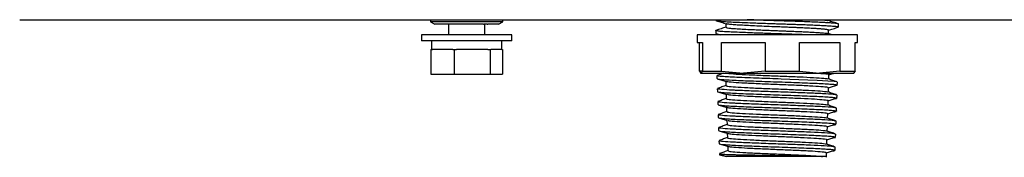
# Paper-space layout 'Sheet2' of a CAD drawing. Units: inches. Extents: x 0.3 to 17.1, y 0.3 to 10.7.
# Drawn here: x 1.3 to 1.6, y 5.2 to 5.2 of the extents above; entities that cross this region are included whole.
import ezdxf

# ---------------------------------------------------------------- set-up
doc = ezdxf.new("R2010")
doc.units = ezdxf.units.IN
doc.header["$MEASUREMENT"] = 0

psp = doc.layouts.new('Sheet2')

# ---------------------------------------------------------------- linework, layer by layer
at = {"color": 7, "linetype": 'Continuous', "lineweight": 25}
for p, q in [((1.28321, 5.19918), (1.72023, 5.19918)), ((1.40172, 5.19918), (1.40172, 5.19856)), ((1.40172, 5.19856), (1.40297, 5.19793)), ((1.42086, 5.19856), (1.40172, 5.19856)), ((1.41701, 5.19793), (1.40297, 5.19793)), ((1.40693, 5.19793), (1.40693, 5.19481)), ((1.41701, 5.19793), (1.41709, 5.19793)), ((1.41709, 5.19793), (1.41716, 5.19793)), ((1.41807, 5.19793), (1.41716, 5.19793)), ((1.41734, 5.19481), (1.41734, 5.19793)), ((1.41807, 5.19793), (1.41814, 5.19793)), ((1.41814, 5.19793), (1.4182, 5.19793)), ((1.4213, 5.19793), (1.4182, 5.19793)), ((1.42255, 5.19856), (1.42086, 5.19856)), ((1.4213, 5.19793), (1.42255, 5.19856)), ((1.42255, 5.19856), (1.42255, 5.19918)), ((1.48401, 5.19918), (1.48401, 5.19898)), ((1.48693, 5.19802), (1.48693, 5.19698)), ((1.51651, 5.1989), (1.51651, 5.19918)), ((1.51943, 5.19711), (1.51943, 5.19794)), ((1.39912, 5.19481), (1.39912, 5.19314)), ((1.41214, 5.19481), (1.39912, 5.19481)), ((1.42516, 5.19481), (1.41214, 5.19481)), ((1.42516, 5.19314), (1.42516, 5.19481)), ((1.47859, 5.19481), (1.47859, 5.1926)), ((1.47864, 5.19481), (1.47859, 5.19481)), ((1.52484, 5.19481), (1.47864, 5.19481)), ((1.48401, 5.19606), (1.48401, 5.19523)), ((1.48405, 5.1961), (1.48412, 5.19613)), ((1.4841, 5.19517), (1.48524, 5.19481)), ((1.51758, 5.19481), (1.51638, 5.19519)), ((1.51651, 5.19515), (1.51651, 5.19619)), ((1.51939, 5.19707), (1.51928, 5.19704)), ((1.52484, 5.1926), (1.52484, 5.19481)), ((1.41214, 5.19314), (1.39912, 5.19314)), ((1.40199, 5.19314), (1.40199, 5.19056)), ((1.42516, 5.19314), (1.41214, 5.19314)), ((1.42228, 5.19056), (1.42228, 5.19314)), ((1.47859, 5.1926), (1.48017, 5.1926)), ((1.47928, 5.18439), (1.47928, 5.1926)), ((1.48017, 5.1926), (1.48017, 5.18439)), ((1.48567, 5.1926), (1.49821, 5.1926)), ((1.48567, 5.18439), (1.48567, 5.1926)), ((1.49821, 5.1926), (1.49821, 5.18439)), ((1.50811, 5.1926), (1.51976, 5.1926)), ((1.50811, 5.18439), (1.50811, 5.1926)), ((1.51976, 5.1926), (1.51976, 5.18439)), ((1.52416, 5.1926), (1.52484, 5.1926)), ((1.52416, 5.18439), (1.52416, 5.1926)), ((1.40183, 5.19056), (1.40183, 5.18347)), ((1.40183, 5.19056), (1.40226, 5.19056)), ((1.40814, 5.19056), (1.40226, 5.19056)), ((1.40814, 5.19056), (1.40857, 5.19056)), ((1.40857, 5.19056), (1.40857, 5.18347)), ((1.40857, 5.19056), (1.40923, 5.19056)), ((1.41821, 5.19056), (1.40923, 5.19056)), ((1.41821, 5.19056), (1.41887, 5.19056)), ((1.41887, 5.19056), (1.41887, 5.18347)), ((1.41887, 5.19056), (1.4191, 5.19056)), ((1.42228, 5.19056), (1.4191, 5.19056)), ((1.42228, 5.19056), (1.42244, 5.19056)), ((1.42244, 5.19056), (1.42244, 5.18347)), ((1.40183, 5.18347), (1.40857, 5.18347)), ((1.40857, 5.18347), (1.41887, 5.18347)), ((1.41887, 5.18347), (1.42244, 5.18347)), ((1.48017, 5.18439), (1.47928, 5.18439)), ((1.47928, 5.18439), (1.47972, 5.18377)), ((1.47963, 5.1838), (1.47969, 5.18376)), ((1.48017, 5.18439), (1.47972, 5.18377)), ((1.47972, 5.18377), (1.49194, 5.18377)), ((1.48017, 5.18439), (1.48567, 5.18439)), ((1.48567, 5.18439), (1.49194, 5.18377)), ((1.49821, 5.18439), (1.49194, 5.18377)), ((1.49194, 5.18377), (1.51394, 5.18377)), ((1.49821, 5.18439), (1.50811, 5.18439)), ((1.50811, 5.18439), (1.51394, 5.18377)), ((1.51976, 5.18439), (1.51394, 5.18377)), ((1.51394, 5.18377), (1.52372, 5.18377)), ((1.51661, 5.18209), (1.51665, 5.18339)), ((1.51976, 5.18439), (1.52416, 5.18439)), ((1.52416, 5.18439), (1.52372, 5.18377)), ((1.52375, 5.18376), (1.52381, 5.1838)), ((1.4843, 5.18306), (1.48433, 5.18222)), ((1.48433, 5.1831), (1.48441, 5.18311)), ((1.48685, 5.18148), (1.48689, 5.18017)), ((1.48869, 5.18263), (1.48867, 5.18263)), ((1.49651, 5.1823), (1.49488, 5.18236)), ((1.50538, 5.182), (1.50281, 5.18209)), ((1.51054, 5.18181), (1.50538, 5.182)), ((1.51325, 5.18169), (1.51054, 5.18181)), ((1.51636, 5.18152), (1.51325, 5.18169)), ((1.51813, 5.18138), (1.51636, 5.18152)), ((1.51899, 5.18124), (1.51813, 5.18138)), ((1.51892, 5.18119), (1.51899, 5.18124)), ((1.51905, 5.18035), (1.51908, 5.18118)), ((1.48442, 5.17931), (1.48445, 5.17847)), ((1.48697, 5.17773), (1.48701, 5.17643)), ((1.51649, 5.17834), (1.51653, 5.17965)), ((1.48454, 5.17556), (1.48457, 5.17472)), ((1.51637, 5.17459), (1.51641, 5.1759)), ((1.51893, 5.1766), (1.51896, 5.17743)), ((1.48708, 5.17398), (1.48713, 5.17267)), ((1.51625, 5.17084), (1.5163, 5.17215)), ((1.51881, 5.17285), (1.51883, 5.17368)), ((1.48467, 5.17181), (1.48469, 5.17097)), ((1.4872, 5.17023), (1.48724, 5.16892)), ((1.51869, 5.1691), (1.51871, 5.16994)), ((1.48479, 5.16806), (1.48481, 5.16722)), ((1.48732, 5.16648), (1.48736, 5.16517)), ((1.51614, 5.16709), (1.51618, 5.16839)), ((1.51857, 5.16534), (1.51859, 5.16619)), ((1.48491, 5.16431), (1.48493, 5.16347)), ((1.51602, 5.16334), (1.51606, 5.16465)), ((1.48503, 5.16056), (1.48504, 5.16026)), ((1.48744, 5.16273), (1.48748, 5.16142)), ((1.5159, 5.15955), (1.51595, 5.1609)), ((1.51844, 5.16159), (1.51847, 5.16244)), ((1.48504, 5.16026), (1.48707, 5.15979)), ((1.48717, 5.16026), (1.48504, 5.16026)), ((1.51322, 5.15979), (1.48707, 5.15979)), ((1.51478, 5.15979), (1.51322, 5.15979))]:
    psp.add_line(p, q, dxfattribs=at)
for points, knots in [([(1.417, 5.19793), (1.41695, 5.19793), (1.41686, 5.19793), (1.41671, 5.19793), (1.4166, 5.19793), (1.41655, 5.19793), (1.41653, 5.19793)], [0, 0, 0, 0, 0.278502, 0.558152, 0.778792, 1, 1, 1, 1]), ([(1.41803, 5.19793), (1.418, 5.19793), (1.41794, 5.19793), (1.4178, 5.19793), (1.41762, 5.19793), (1.41752, 5.19793), (1.41747, 5.19793)], [0, 0, 0, 0, 0.160424, 0.321008, 0.639774, 1, 1, 1, 1]), ([(1.48405, 5.19898), (1.48404, 5.19897), (1.48402, 5.19893), (1.48432, 5.19886), (1.48501, 5.19876), (1.48626, 5.19866), (1.48768, 5.19858), (1.48844, 5.19854)], [0, 0, 0, 0, 0.0918693, 0.2764121, 0.4609586, 0.7121132, 1, 1, 1, 1]), ([(1.48412, 5.19891), (1.48461, 5.19876), (1.48559, 5.19845), (1.48657, 5.19814), (1.48706, 5.19798)], [0, 0, 0, 0, 0.5003308, 1, 1, 1, 1]), ([(1.49063, 5.19762), (1.49005, 5.19766), (1.48885, 5.19773), (1.4878, 5.19784), (1.48724, 5.19792), (1.48712, 5.19797), (1.48709, 5.19798)], [0, 0, 0, 0, 0.318627, 0.657507, 0.882609, 1, 1, 1, 1]), ([(1.48844, 5.19854), (1.48922, 5.19851), (1.49084, 5.19844), (1.4935, 5.19833), (1.49605, 5.19823), (1.49834, 5.19815), (1.50042, 5.19808), (1.50235, 5.19801), (1.50406, 5.19796), (1.50578, 5.1979), (1.50769, 5.19784), (1.50962, 5.19777), (1.51165, 5.19769), (1.5136, 5.1976), (1.51539, 5.19751), (1.51675, 5.19743), (1.51776, 5.19736), (1.51853, 5.1973), (1.51911, 5.19723), (1.51942, 5.19716), (1.5194, 5.19712), (1.51939, 5.19711)], [0, 0, 0, 0, 0.078061, 0.161081, 0.216227, 0.271372, 0.326518, 0.362395, 0.406775, 0.446103, 0.48543, 0.545784, 0.592209, 0.649443, 0.718045, 0.772718, 0.813445, 0.865866, 0.913654, 0.972308, 1, 1, 1, 1]), ([(1.51648, 5.19619), (1.51649, 5.1962), (1.5165, 5.19623), (1.51634, 5.19628), (1.51605, 5.19634), (1.5156, 5.19639), (1.51495, 5.19645), (1.51408, 5.19653), (1.51289, 5.19661), (1.51144, 5.19669), (1.50971, 5.19678), (1.50798, 5.19686), (1.50634, 5.19693), (1.50471, 5.197), (1.50283, 5.19707), (1.50058, 5.19716), (1.49792, 5.19727), (1.49523, 5.19739), (1.49271, 5.19751), (1.49135, 5.19759), (1.49063, 5.19762)], [0, 0, 0, 0, 0.027697, 0.06358, 0.107966, 0.147298, 0.186631, 0.246993, 0.293426, 0.350671, 0.419285, 0.473967, 0.5147, 0.567128, 0.614921, 0.673585, 0.756239, 0.838898, 0.913961, 1, 1, 1, 1]), ([(1.51939, 5.19794), (1.5194, 5.19795), (1.51942, 5.19798), (1.51922, 5.19804), (1.51888, 5.19809), (1.51834, 5.19815), (1.51756, 5.19821), (1.51651, 5.19828), (1.51509, 5.19836), (1.51336, 5.19845), (1.51128, 5.19854), (1.50921, 5.19862), (1.50725, 5.19869), (1.5053, 5.19875), (1.50306, 5.19882), (1.50074, 5.1989), (1.49834, 5.19898), (1.49606, 5.19906), (1.49427, 5.19913), (1.49334, 5.19917), (1.49306, 5.19918)], [0, 0, 0, 0, 0.032142, 0.0737836, 0.1252947, 0.1709412, 0.2165878, 0.2866385, 0.3405231, 0.4069538, 0.4865787, 0.5500356, 0.5973066, 0.6581514, 0.7136171, 0.7816958, 0.8457009, 0.9097072, 0.9737149, 1, 1, 1, 1]), ([(1.51426, 5.19918), (1.51428, 5.19918), (1.51459, 5.19916), (1.51511, 5.19911), (1.51575, 5.19905), (1.51619, 5.19899), (1.5163, 5.19895), (1.51634, 5.19894)], [0, 0, 0, 0, 0.02112, 0.252357, 0.549987, 0.821302, 1, 1, 1, 1]), ([(1.51933, 5.198), (1.51884, 5.19816), (1.51786, 5.19847), (1.51687, 5.19878), (1.51638, 5.19894)], [0, 0, 0, 0, 0.500306, 1, 1, 1, 1]), ([(1.48405, 5.19523), (1.48403, 5.19522), (1.48401, 5.1952), (1.4841, 5.19518), (1.48414, 5.19517)], [0, 0, 0, 0, 0.645232, 1, 1, 1, 1]), ([(1.48844, 5.19563), (1.48775, 5.19566), (1.48632, 5.19574), (1.48504, 5.19584), (1.48432, 5.19594), (1.48402, 5.19601), (1.48404, 5.19605), (1.48405, 5.19606)], [0, 0, 0, 0, 0.261225, 0.539047, 0.723588, 0.90813, 1, 1, 1, 1]), ([(1.48693, 5.19702), (1.48647, 5.19688), (1.48552, 5.19658), (1.48458, 5.19628), (1.48408, 5.19612)], [0, 0, 0, 0, 0.480824, 1, 1, 1, 1]), ([(1.48699, 5.19698), (1.48699, 5.19696), (1.48699, 5.19689), (1.48764, 5.19678), (1.4888, 5.19666), (1.48999, 5.19659), (1.49063, 5.19655)], [0, 0, 0, 0, 0.184105, 0.460772, 0.712018, 1, 1, 1, 1]), ([(1.51075, 5.19481), (1.50995, 5.19484), (1.50818, 5.19491), (1.50527, 5.195), (1.50215, 5.1951), (1.49941, 5.19519), (1.49704, 5.19528), (1.49505, 5.19535), (1.49294, 5.19544), (1.49063, 5.19553), (1.48921, 5.19559), (1.48844, 5.19563)], [0, 0, 0, 0, 0.110508, 0.245436, 0.368537, 0.494416, 0.580001, 0.665587, 0.751173, 0.865905, 1, 1, 1, 1]), ([(1.49063, 5.19655), (1.49128, 5.19651), (1.49263, 5.19644), (1.49486, 5.19633), (1.49699, 5.19624), (1.4989, 5.19615), (1.50063, 5.19608), (1.50225, 5.19601), (1.50367, 5.19596), (1.50511, 5.1959), (1.50671, 5.19584), (1.50832, 5.19577), (1.51001, 5.19569), (1.51165, 5.1956), (1.51314, 5.19551), (1.51427, 5.19543), (1.51512, 5.19536), (1.51575, 5.1953), (1.51619, 5.19524), (1.5163, 5.1952), (1.51634, 5.19519)], [0, 0, 0, 0, 0.082633, 0.170519, 0.228898, 0.287276, 0.345655, 0.383634, 0.430614, 0.472245, 0.513876, 0.577766, 0.626912, 0.687502, 0.760125, 0.818002, 0.861116, 0.916608, 0.967194, 1, 1, 1, 1]), ([(1.51651, 5.19615), (1.51696, 5.19629), (1.51789, 5.19658), (1.51883, 5.19688), (1.51932, 5.19704)], [0, 0, 0, 0, 0.476178, 1, 1, 1, 1]), ([(1.48621, 5.18377), (1.48601, 5.18369), (1.48539, 5.18348), (1.48477, 5.18326), (1.48435, 5.18311)], [0, 0, 0, 0, 0.321987, 1, 1, 1, 1]), ([(1.48754, 5.18377), (1.48766, 5.18374), (1.48812, 5.18365), (1.49058, 5.18349), (1.49455, 5.18328), (1.49942, 5.18308), (1.50452, 5.18288), (1.50932, 5.18268), (1.5132, 5.18248), (1.51575, 5.18229), (1.51616, 5.18218), (1.51634, 5.18213)], [0, 0, 0, 0, 0.047551, 0.170762, 0.293739, 0.417523, 0.539947, 0.662789, 0.786397, 0.90883, 1, 1, 1, 1]), ([(1.51375, 5.18377), (1.51445, 5.18371), (1.51606, 5.18359), (1.51689, 5.18347), (1.51661, 5.1834), (1.5166, 5.18339)], [0, 0, 0, 0, 0.4202, 0.964719, 1, 1, 1, 1]), ([(1.51665, 5.18335), (1.51703, 5.18346), (1.51751, 5.1836), (1.518, 5.18374), (1.5181, 5.18377)], [0, 0, 0, 0, 0.784359, 1, 1, 1, 1]), ([(1.48448, 5.18223), (1.48443, 5.18221), (1.48416, 5.18213), (1.48541, 5.18199), (1.4876, 5.18186), (1.48869, 5.1818)], [0, 0, 0, 0, 0.09222, 0.546192, 1, 1, 1, 1]), ([(1.48867, 5.18263), (1.48796, 5.18267), (1.48655, 5.18275), (1.48517, 5.18286), (1.48438, 5.18297), (1.48438, 5.18303), (1.48437, 5.18306)], [0, 0, 0, 0, 0.271482, 0.543024, 0.814624, 1, 1, 1, 1]), ([(1.48445, 5.18216), (1.48488, 5.18203), (1.48574, 5.18179), (1.4866, 5.18155), (1.48703, 5.18143)], [0, 0, 0, 0, 0.5002662, 1, 1, 1, 1]), ([(1.48716, 5.18143), (1.48716, 5.18142), (1.48722, 5.18134), (1.48896, 5.18119), (1.49223, 5.18099), (1.49672, 5.18078), (1.50173, 5.18058), (1.50674, 5.18038), (1.5112, 5.18018), (1.51451, 5.17998), (1.51637, 5.1798), (1.51635, 5.17969), (1.51634, 5.17965)], [0, 0, 0, 0, 0.023962, 0.137074, 0.250145, 0.363193, 0.476168, 0.58909, 0.701994, 0.814833, 0.927608, 1, 1, 1, 1]), ([(1.49488, 5.18236), (1.49373, 5.18241), (1.49142, 5.1825), (1.4896, 5.18258), (1.48869, 5.18263)], [0, 0, 0, 0, 0.499939, 1, 1, 1, 1]), ([(1.48869, 5.1818), (1.48949, 5.18176), (1.4911, 5.18168), (1.49404, 5.18156), (1.49725, 5.18144), (1.50063, 5.18133), (1.50405, 5.18121), (1.50738, 5.18109), (1.5105, 5.18097), (1.51327, 5.18086), (1.5156, 5.18074), (1.5174, 5.18062), (1.51856, 5.18051), (1.51908, 5.18041), (1.519, 5.18036), (1.51898, 5.18035)], [0, 0, 0, 0, 0.0812847, 0.1625517, 0.2438011, 0.3250328, 0.4062468, 0.4874431, 0.5686218, 0.6497828, 0.7309261, 0.8120518, 0.8931598, 0.9742501, 1, 1, 1, 1]), ([(1.50281, 5.18209), (1.50174, 5.18212), (1.49961, 5.1822), (1.49755, 5.18227), (1.49651, 5.1823)], [0, 0, 0, 0, 0.499949, 1, 1, 1, 1]), ([(1.519, 5.18124), (1.51858, 5.18139), (1.51774, 5.18169), (1.5169, 5.18198), (1.51648, 5.18213)], [0, 0, 0, 0, 0.500169, 1, 1, 1, 1]), ([(1.48876, 5.17888), (1.48768, 5.17895), (1.4855, 5.17908), (1.48426, 5.17922), (1.48453, 5.1793), (1.48457, 5.17931)], [0, 0, 0, 0, 0.452951, 0.906067, 1, 1, 1, 1]), ([(1.487, 5.18025), (1.48658, 5.1801), (1.48574, 5.17981), (1.4849, 5.17951), (1.48448, 5.17936)], [0, 0, 0, 0, 0.4997819, 1, 1, 1, 1]), ([(1.48452, 5.17848), (1.48452, 5.17845), (1.48453, 5.17838), (1.48531, 5.17828), (1.48668, 5.17816), (1.48808, 5.17808), (1.48878, 5.17804)], [0, 0, 0, 0, 0.185377, 0.456977, 0.728518, 1, 1, 1, 1]), ([(1.48455, 5.17841), (1.48498, 5.17829), (1.48584, 5.17805), (1.4867, 5.17781), (1.48712, 5.17768)], [0, 0, 0, 0, 0.500256, 1, 1, 1, 1]), ([(1.4871, 5.18018), (1.48708, 5.18014), (1.48702, 5.18003), (1.48882, 5.17986), (1.49207, 5.17966), (1.49648, 5.17945), (1.50147, 5.17925), (1.50647, 5.17905), (1.51096, 5.17885), (1.51429, 5.17865), (1.51611, 5.17849), (1.51618, 5.1784), (1.5162, 5.17838)], [0, 0, 0, 0, 0.067186, 0.179566, 0.290932, 0.402575, 0.514964, 0.626292, 0.737612, 0.849882, 0.961228, 1, 1, 1, 1]), ([(1.48729, 5.17769), (1.48744, 5.17764), (1.48781, 5.17753), (1.49026, 5.17735), (1.49407, 5.17715), (1.49881, 5.17695), (1.50385, 5.17675), (1.50865, 5.17655), (1.51269, 5.17634), (1.51535, 5.17614), (1.51656, 5.17599), (1.51631, 5.17591), (1.51627, 5.1759)], [0, 0, 0, 0, 0.074816, 0.187517, 0.300162, 0.41279, 0.525355, 0.637854, 0.750332, 0.862762, 0.975116, 1, 1, 1, 1]), ([(1.51862, 5.1775), (1.51855, 5.17754), (1.51834, 5.17764), (1.5159, 5.17781), (1.51176, 5.17801), (1.50639, 5.17821), (1.50052, 5.17841), (1.49478, 5.17862), (1.49092, 5.17877), (1.48917, 5.17886), (1.48876, 5.17888)], [0, 0, 0, 0, 0.07933, 0.225066, 0.370842, 0.516671, 0.66257, 0.808514, 0.954506, 1, 1, 1, 1]), ([(1.48878, 5.17804), (1.48958, 5.17801), (1.49117, 5.17793), (1.49409, 5.17781), (1.49728, 5.17769), (1.50064, 5.17758), (1.50404, 5.17746), (1.50734, 5.17734), (1.51043, 5.17722), (1.51319, 5.17711), (1.5155, 5.17699), (1.51729, 5.17687), (1.51844, 5.17675), (1.51896, 5.17666), (1.51888, 5.17661), (1.51886, 5.1766)], [0, 0, 0, 0, 0.0812854, 0.1625531, 0.2438029, 0.3250349, 0.4062492, 0.4874456, 0.5686242, 0.6497851, 0.7309281, 0.8120533, 0.8931607, 0.9742504, 1, 1, 1, 1]), ([(1.51889, 5.17749), (1.51847, 5.17764), (1.51763, 5.17794), (1.51679, 5.17823), (1.51637, 5.17838)], [0, 0, 0, 0, 0.500158, 1, 1, 1, 1]), ([(1.51653, 5.1796), (1.5169, 5.17971), (1.51771, 5.17994), (1.51852, 5.18017), (1.51895, 5.18029)], [0, 0, 0, 0, 0.466323, 1, 1, 1, 1]), ([(1.51851, 5.17375), (1.51844, 5.17379), (1.51823, 5.17389), (1.5158, 5.17406), (1.51169, 5.17426), (1.50636, 5.17447), (1.50053, 5.17467), (1.49482, 5.17487), (1.49102, 5.17502), (1.48789, 5.17518), (1.48562, 5.17533), (1.48432, 5.17548), (1.48462, 5.17555), (1.48466, 5.17556)], [0, 0, 0, 0, 0.061778, 0.172614, 0.283497, 0.394411, 0.50537, 0.61638, 0.727421, 0.762002, 0.873146, 0.984289, 1, 1, 1, 1]), ([(1.48701, 5.17646), (1.48663, 5.17633), (1.48582, 5.17604), (1.48502, 5.17576), (1.4846, 5.17561)], [0, 0, 0, 0, 0.476621, 1, 1, 1, 1]), ([(1.48464, 5.17472), (1.48464, 5.1747), (1.48465, 5.17463), (1.48542, 5.17453), (1.48678, 5.17441), (1.48818, 5.17433), (1.48887, 5.17429)], [0, 0, 0, 0, 0.185377, 0.456978, 0.728519, 1, 1, 1, 1]), ([(1.48701, 5.17643), (1.48718, 5.17636), (1.4875, 5.17623), (1.49005, 5.17603), (1.49379, 5.17582), (1.49846, 5.17562), (1.50348, 5.17542), (1.50831, 5.17522), (1.51235, 5.17502), (1.51529, 5.17482), (1.51594, 5.17469), (1.51625, 5.17462)], [0, 0, 0, 0, 0.111085, 0.223418, 0.334701, 0.445929, 0.558123, 0.669432, 0.780406, 0.89233, 1, 1, 1, 1]), ([(1.51641, 5.17585), (1.51678, 5.17596), (1.51758, 5.17618), (1.51838, 5.17641), (1.51881, 5.17653)], [0, 0, 0, 0, 0.461915, 1, 1, 1, 1]), ([(1.48465, 5.17467), (1.48508, 5.17454), (1.48594, 5.1743), (1.4868, 5.17406), (1.48723, 5.17394)], [0, 0, 0, 0, 0.500318, 1, 1, 1, 1]), ([(1.48724, 5.17276), (1.48682, 5.17261), (1.48598, 5.17231), (1.48514, 5.17201), (1.48472, 5.17186)], [0, 0, 0, 0, 0.4997603, 1, 1, 1, 1]), ([(1.48733, 5.17268), (1.48728, 5.17265), (1.48711, 5.17256), (1.48855, 5.1724), (1.49147, 5.1722), (1.49564, 5.17199), (1.50046, 5.17179), (1.50544, 5.17159), (1.51, 5.17139), (1.51355, 5.17119), (1.51568, 5.17101), (1.51589, 5.17091), (1.51596, 5.17087)], [0, 0, 0, 0, 0.04439, 0.155663, 0.267913, 0.379323, 0.490351, 0.602309, 0.713809, 0.824653, 0.936198, 1, 1, 1, 1]), ([(1.48729, 5.17394), (1.48728, 5.17393), (1.48725, 5.17386), (1.48876, 5.17372), (1.49175, 5.17352), (1.49604, 5.17332), (1.50092, 5.17311), (1.50589, 5.17291), (1.5104, 5.17271), (1.51388, 5.17251), (1.516, 5.17232), (1.51612, 5.1722), (1.51617, 5.17215)], [0, 0, 0, 0, 0.010172, 0.122798, 0.235365, 0.347863, 0.460338, 0.572768, 0.685122, 0.797445, 0.909736, 1, 1, 1, 1]), ([(1.48887, 5.17429), (1.48966, 5.17425), (1.49124, 5.17418), (1.49415, 5.17406), (1.49731, 5.17394), (1.50065, 5.17382), (1.50402, 5.17371), (1.5073, 5.17359), (1.51037, 5.17347), (1.51311, 5.17335), (1.5154, 5.17324), (1.51718, 5.17312), (1.51832, 5.173), (1.51884, 5.17291), (1.51876, 5.17286), (1.51874, 5.17285)], [0, 0, 0, 0, 0.081286, 0.162554, 0.243805, 0.325037, 0.406251, 0.487448, 0.568626, 0.649787, 0.73093, 0.812055, 0.893162, 0.974251, 1, 1, 1, 1]), ([(1.51878, 5.17374), (1.51836, 5.17389), (1.51752, 5.17418), (1.51668, 5.17448), (1.51626, 5.17463)], [0, 0, 0, 0, 0.500152, 1, 1, 1, 1]), ([(1.51629, 5.1721), (1.51666, 5.17221), (1.51746, 5.17243), (1.51826, 5.17266), (1.51869, 5.17278)], [0, 0, 0, 0, 0.460687, 1, 1, 1, 1]), ([(1.5184, 5.17), (1.51833, 5.17004), (1.51812, 5.17014), (1.5157, 5.17032), (1.51162, 5.17052), (1.50633, 5.17072), (1.50053, 5.17092), (1.49487, 5.17112), (1.49109, 5.17127), (1.48799, 5.17143), (1.48574, 5.17158), (1.48444, 5.17173), (1.48474, 5.17181), (1.48478, 5.17181)], [0, 0, 0, 0, 0.063057, 0.17374, 0.284476, 0.395249, 0.506058, 0.616918, 0.72782, 0.762316, 0.873304, 0.984291, 1, 1, 1, 1]), ([(1.48476, 5.17097), (1.48477, 5.17095), (1.48477, 5.17088), (1.48554, 5.17078), (1.48689, 5.17066), (1.48827, 5.17058), (1.48896, 5.17054)], [0, 0, 0, 0, 0.1853775, 0.4569786, 0.7285194, 1, 1, 1, 1]), ([(1.48477, 5.17091), (1.4852, 5.17079), (1.48606, 5.17055), (1.48692, 5.17031), (1.48735, 5.17018)], [0, 0, 0, 0, 0.500353, 1, 1, 1, 1]), ([(1.48755, 5.17019), (1.48762, 5.17015), (1.48784, 5.17005), (1.48995, 5.16989), (1.4935, 5.16968), (1.49807, 5.16948), (1.50302, 5.16928), (1.50782, 5.16908), (1.51195, 5.16888), (1.51482, 5.16867), (1.51622, 5.16851), (1.51604, 5.16842), (1.51598, 5.16839)], [0, 0, 0, 0, 0.056209, 0.168915, 0.281579, 0.394166, 0.506718, 0.61924, 0.731685, 0.844085, 0.956462, 1, 1, 1, 1]), ([(1.48896, 5.17054), (1.48975, 5.1705), (1.49132, 5.17042), (1.4942, 5.17031), (1.49734, 5.17019), (1.50065, 5.17007), (1.504, 5.16996), (1.50727, 5.16984), (1.51031, 5.16972), (1.51303, 5.1696), (1.51531, 5.16949), (1.51707, 5.16937), (1.5182, 5.16925), (1.51872, 5.16916), (1.51864, 5.16911), (1.51862, 5.1691)], [0, 0, 0, 0, 0.081287, 0.162556, 0.243806, 0.325039, 0.406254, 0.48745, 0.568629, 0.649789, 0.730932, 0.812056, 0.893162, 0.974251, 1, 1, 1, 1]), ([(1.51867, 5.16999), (1.51825, 5.17013), (1.51741, 5.17043), (1.51657, 5.17073), (1.51615, 5.17088)], [0, 0, 0, 0, 0.500167, 1, 1, 1, 1]), ([(1.51618, 5.16835), (1.51655, 5.16846), (1.51735, 5.16868), (1.51815, 5.16891), (1.51858, 5.16903)], [0, 0, 0, 0, 0.463144, 1, 1, 1, 1]), ([(1.51829, 5.16625), (1.51821, 5.16629), (1.51801, 5.16639), (1.5156, 5.16657), (1.51155, 5.16677), (1.50629, 5.16697), (1.50054, 5.16717), (1.49491, 5.16737), (1.49117, 5.16753), (1.48809, 5.16768), (1.48585, 5.16784), (1.48457, 5.16798), (1.48487, 5.16806), (1.4849, 5.16807)], [0, 0, 0, 0, 0.06372, 0.174326, 0.284977, 0.395681, 0.506416, 0.617193, 0.728024, 0.762477, 0.873376, 0.984272, 1, 1, 1, 1]), ([(1.48724, 5.16896), (1.48686, 5.16883), (1.48607, 5.16855), (1.48527, 5.16827), (1.48485, 5.16812)], [0, 0, 0, 0, 0.473661, 1, 1, 1, 1]), ([(1.48488, 5.16722), (1.48489, 5.16719), (1.48489, 5.16713), (1.48565, 5.16702), (1.48699, 5.16691), (1.48837, 5.16683), (1.48905, 5.16679)], [0, 0, 0, 0, 0.185378, 0.456979, 0.72852, 1, 1, 1, 1]), ([(1.48491, 5.16716), (1.48534, 5.16704), (1.4862, 5.16679), (1.48706, 5.16655), (1.48749, 5.16643)], [0, 0, 0, 0, 0.500375, 1, 1, 1, 1]), ([(1.48737, 5.16893), (1.48742, 5.16888), (1.48754, 5.16875), (1.48965, 5.16857), (1.49309, 5.16836), (1.49755, 5.16816), (1.50247, 5.16796), (1.50729, 5.16776), (1.51151, 5.16756), (1.51448, 5.16736), (1.51599, 5.16721), (1.51594, 5.16713), (1.51593, 5.16712)], [0, 0, 0, 0, 0.089777, 0.20083, 0.312786, 0.424367, 0.535245, 0.646776, 0.758495, 0.869258, 0.980389, 1, 1, 1, 1]), ([(1.48755, 5.16643), (1.48786, 5.16637), (1.48851, 5.16625), (1.49138, 5.16605), (1.49538, 5.16585), (1.50014, 5.16565), (1.50505, 5.16545), (1.5096, 5.16524), (1.51322, 5.16504), (1.51563, 5.16484), (1.5159, 5.16471), (1.51604, 5.16465)], [0, 0, 0, 0, 0.1006543, 0.2137271, 0.3267727, 0.4397413, 0.5526597, 0.6655575, 0.7783856, 0.8911517, 1, 1, 1, 1]), ([(1.48905, 5.16679), (1.48983, 5.16675), (1.49139, 5.16667), (1.49426, 5.16656), (1.49737, 5.16644), (1.50066, 5.16632), (1.50399, 5.1662), (1.50723, 5.16609), (1.51025, 5.16597), (1.51295, 5.16585), (1.51521, 5.16574), (1.51696, 5.16562), (1.51809, 5.1655), (1.5186, 5.16541), (1.51851, 5.16536), (1.51849, 5.16535)], [0, 0, 0, 0, 0.081288, 0.162557, 0.243808, 0.325041, 0.406256, 0.487453, 0.568631, 0.649791, 0.730934, 0.812058, 0.893163, 0.974251, 1, 1, 1, 1]), ([(1.51856, 5.16624), (1.51814, 5.16638), (1.5173, 5.16668), (1.51646, 5.16698), (1.51604, 5.16713)], [0, 0, 0, 0, 0.50019, 1, 1, 1, 1]), ([(1.51817, 5.1625), (1.51809, 5.16254), (1.5179, 5.16264), (1.5155, 5.16282), (1.51148, 5.16302), (1.50626, 5.16322), (1.50055, 5.16342), (1.49496, 5.16362), (1.49124, 5.16378), (1.48818, 5.16393), (1.48597, 5.16409), (1.48469, 5.16423), (1.48499, 5.16431), (1.48502, 5.16432)], [0, 0, 0, 0, 0.063839, 0.174435, 0.285067, 0.395749, 0.506476, 0.617236, 0.728044, 0.762511, 0.873402, 0.984291, 1, 1, 1, 1]), ([(1.48736, 5.16521), (1.48698, 5.16508), (1.48619, 5.1648), (1.48539, 5.16452), (1.48497, 5.16437)], [0, 0, 0, 0, 0.472699, 1, 1, 1, 1]), ([(1.485, 5.16347), (1.48501, 5.16344), (1.48501, 5.16338), (1.48577, 5.16327), (1.4871, 5.16316), (1.48846, 5.16308), (1.48914, 5.16304)], [0, 0, 0, 0, 0.185378, 0.45698, 0.728521, 1, 1, 1, 1]), ([(1.48504, 5.1634), (1.48547, 5.16328), (1.48633, 5.16304), (1.48719, 5.1628), (1.48762, 5.16267)], [0, 0, 0, 0, 0.500363, 1, 1, 1, 1]), ([(1.48749, 5.16518), (1.48745, 5.16517), (1.48721, 5.16508), (1.48837, 5.16494), (1.49093, 5.16474), (1.49485, 5.16453), (1.49951, 5.16433), (1.50442, 5.16413), (1.50903, 5.16393), (1.51276, 5.16373), (1.51523, 5.16354), (1.51563, 5.16342), (1.5158, 5.16337)], [0, 0, 0, 0, 0.0224453, 0.1341995, 0.2452024, 0.3568098, 0.4686949, 0.5795912, 0.6908063, 0.8027143, 0.9135602, 1, 1, 1, 1]), ([(1.51844, 5.16248), (1.51802, 5.16263), (1.51718, 5.16293), (1.51634, 5.16323), (1.51592, 5.16338)], [0, 0, 0, 0, 0.500213, 1, 1, 1, 1]), ([(1.51606, 5.1646), (1.51644, 5.16471), (1.51725, 5.16494), (1.51806, 5.16517), (1.51849, 5.16529)], [0, 0, 0, 0, 0.467844, 1, 1, 1, 1]), ([(1.48761, 5.16151), (1.48719, 5.16136), (1.48635, 5.16107), (1.48551, 5.16077), (1.48509, 5.16062)], [0, 0, 0, 0, 0.4997782, 1, 1, 1, 1]), ([(1.48717, 5.16026), (1.48634, 5.16033), (1.48507, 5.16043), (1.48522, 5.16053), (1.48526, 5.16057)], [0, 0, 0, 0, 0.660299, 1, 1, 1, 1]), ([(1.48767, 5.16143), (1.48765, 5.16139), (1.4876, 5.16128), (1.48933, 5.16111), (1.49246, 5.1609), (1.4967, 5.1607), (1.50148, 5.1605), (1.5063, 5.1603), (1.51058, 5.1601), (1.51337, 5.15993), (1.51443, 5.15983), (1.51478, 5.15979)], [0, 0, 0, 0, 0.0741512, 0.1981685, 0.3210609, 0.4442504, 0.5682678, 0.6911141, 0.8139419, 0.9378193, 1, 1, 1, 1]), ([(1.48777, 5.16268), (1.4878, 5.16266), (1.4879, 5.16257), (1.48971, 5.16242), (1.49298, 5.16222), (1.49736, 5.16201), (1.50221, 5.16181), (1.50699, 5.16161), (1.5112, 5.16141), (1.51424, 5.16121), (1.51587, 5.16104), (1.51578, 5.16093), (1.51575, 5.1609)], [0, 0, 0, 0, 0.032421, 0.145842, 0.259209, 0.372555, 0.485835, 0.599049, 0.712242, 0.82538, 0.938443, 1, 1, 1, 1]), ([(1.48914, 5.16304), (1.48992, 5.163), (1.49147, 5.16292), (1.49431, 5.1628), (1.4974, 5.16269), (1.50067, 5.16257), (1.50397, 5.16245), (1.50719, 5.16234), (1.51019, 5.16222), (1.51287, 5.1621), (1.51511, 5.16198), (1.51685, 5.16187), (1.51797, 5.16175), (1.51848, 5.16166), (1.51839, 5.16161), (1.51837, 5.16159)], [0, 0, 0, 0, 0.081288, 0.162558, 0.24381, 0.325043, 0.406258, 0.487455, 0.568634, 0.649794, 0.730936, 0.812059, 0.893164, 0.974251, 1, 1, 1, 1]), ([(1.51595, 5.16085), (1.51633, 5.16096), (1.51714, 5.16119), (1.51795, 5.16142), (1.51838, 5.16154)], [0, 0, 0, 0, 0.468827, 1, 1, 1, 1]), ([(1.51322, 5.15979), (1.51216, 5.15982), (1.51003, 5.15987), (1.50544, 5.15995), (1.50036, 5.16003), (1.49516, 5.16011), (1.49154, 5.16017), (1.48891, 5.16022), (1.48786, 5.16025), (1.48717, 5.16026)], [0, 0, 0, 0, 0.160558, 0.320978, 0.486793, 0.65605, 0.828415, 0.88559, 1, 1, 1, 1]), ([(1.51579, 5.15979), (1.51583, 5.15979), (1.51607, 5.15979), (1.51537, 5.15979), (1.51478, 5.15979)], [0, 0, 0, 0, 0.161175, 1, 1, 1, 1])]:
    psp.add_open_spline(points, degree=3, knots=knots, dxfattribs=at)

doc.saveas('drawing.dxf')
